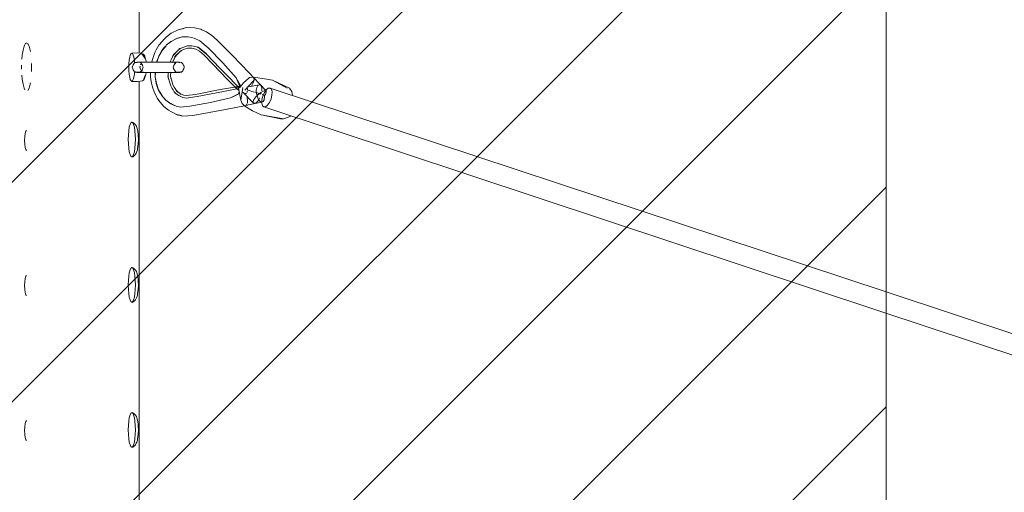
# Model space of a CAD drawing. Units: millimetres. Extents: x 1268602 to 1276744, y -3208 to 2093.
# Drawn here: x 1273598 to 1274422, y -549 to -153 of the extents above; entities that cross this region are included whole.
import ezdxf

# ---------------------------------------------------------------- set-up
doc = ezdxf.new("R2010")
doc.units = ezdxf.units.MM
doc.header["$MEASUREMENT"] = 0
for name, color, linetype, lineweight in [('2D - Общий_Ном._пера__2', 8, 'Continuous', 15), ('2D - Общий_Ном._пера__7', 7, 'Continuous', 15), ('Чертеж и Рисунок_Ном._пера__7', 7, 'Continuous', 15)]:
    doc.layers.add(name, color=color, linetype=linetype, lineweight=lineweight)

msp = doc.modelspace()

# ---------------------------------------------------------------- hatches: boundary and pattern name
at = {"layer": '2D - Общий_Ном._пера__2', "linetype": 'Continuous', "lineweight": 15}
h = msp.add_hatch(dxfattribs=at)
h.set_pattern_fill('ЛИНИИ_НАКЛОННЫЕ__ШАГ_1_5_', color=8, style=0, pattern_type=2)
h.set_pattern_definition([(45, (0, 0), (-91.923878, 91.923878), [])])
h.paths.add_polyline_path([(1271023.1, 1592.6, -0.414214), (1271523.1, 2092.6), (1273823.1, 2092.6, -0.414214), (1274323.1, 1592.6), (1274323.1, -2708.3, -0.414214), (1273823.1, -3208.3), (1271523.1, -3208.3, -0.414214), (1271023.1, -2708.3)])

# ---------------------------------------------------------------- linework, layer by layer
at = {"layer": '2D - Общий_Ном._пера__7', "color": 7, "linetype": 'Continuous', "lineweight": 15, "flags": 128}
msp.add_lwpolyline([(1271023.1, 1592.6, -0.414214), (1271523.1, 2092.6), (1273823.1, 2092.6, -0.414214), (1274323.1, 1592.6), (1274323.1, -2708.3, -0.414214), (1273823.1, -3208.3), (1271523.1, -3208.3, -0.414214), (1271023.1, -2708.3)], format="xyb", close=True, dxfattribs=at)
at = {"layer": 'Чертеж и Рисунок_Ном._пера__7', "color": 7, "linetype": 'Continuous', "lineweight": 15}
for points in [[(1273698.1, -181.35), (1273698.1, -43.14)], [(1273724.99, -164.72), (1273724, -165.38)], [(1273724.99, -164.72), (1273730.8, -161.84)], [(1273730.8, -161.84), (1273735.7, -160.76)], [(1273731.98, -161.47), (1273730.8, -161.84)], [(1273731.98, -161.47), (1273735.7, -160.76)], [(1273737.43, -159.89), (1273732.23, -161.42)], [(1273737.43, -159.89), (1273744.47, -160.18)], [(1273749.77, -161.4), (1273744.47, -160.18)], [(1273749.77, -161.4), (1273750.74, -161.75)], [(1273754.48, -163.41), (1273750.74, -161.75)], [(1273754.48, -163.41), (1273756.6, -164.9)], [(1273604.01, -172.81), (1273602.93, -173.51)], [(1273717.35, -171.55), (1273714.7, -174.68)], [(1273717.35, -171.55), (1273719.05, -169.74)], [(1273720.85, -167.82), (1273719.05, -169.74)], [(1273720.85, -167.82), (1273724, -165.38)], [(1273724.98, -171.46), (1273720.92, -174.79)], [(1273722.04, -173.74), (1273724.64, -171.64)], [(1273724.98, -171.46), (1273724.64, -171.64)], [(1273724.98, -171.46), (1273729.48, -169.1)], [(1273724.98, -171.46), (1273729.13, -169.47)], [(1273724.98, -171.46), (1273727.5, -170.2)], [(1273727.5, -170.2), (1273729.13, -169.47)], [(1273734.31, -167.81), (1273729.48, -169.1)], [(1273730.81, -168.72), (1273729.48, -169.1)], [(1273734.31, -167.81), (1273730.81, -168.72)], [(1273734.31, -167.81), (1273739.33, -167.71)], [(1273744.26, -168.77), (1273739.33, -167.71)], [(1273744.26, -168.77), (1273748.84, -170.95)], [(1273755.89, -176.94), (1273748.84, -170.95)], [(1273758.6, -166.33), (1273756.6, -164.9)], [(1273763.59, -170.56), (1273758.6, -166.33)], [(1273763.59, -170.56), (1273764.67, -171.53)], [(1273776.27, -183.4), (1273764.67, -171.53)], [(1273600.36, -182.94), (1273601.04, -178.75)], [(1273601.91, -175.52), (1273601.04, -178.75)], [(1273601.91, -175.52), (1273602.58, -174.19)], [(1273605.12, -173.5), (1273604.8, -173.3)], [(1273606.14, -175.51), (1273605.12, -173.5)], [(1273606.15, -175.52), (1273605.12, -173.5)], [(1273607.02, -178.74), (1273606.15, -175.51)], [(1273606.15, -175.52), (1273607.02, -178.75)], [(1273607.18, -179.7), (1273607.02, -178.75)], [(1273607.21, -179.94), (1273607.02, -178.75)], [(1273692.04, -181.33), (1273696.93, -181.19)], [(1273698.99, -181.46), (1273696.93, -181.19)], [(1273710.4, -183.19), (1273711.45, -180.91)], [(1273712.57, -178.51), (1273711.45, -180.91)], [(1273712.57, -178.51), (1273714.7, -174.68)], [(1273717.44, -178.98), (1273714.68, -183.92)], [(1273715.39, -182.31), (1273717.17, -179.11)], [(1273719.39, -176.44), (1273717.17, -179.11)], [(1273717.44, -178.98), (1273720.7, -175.11)], [(1273719.39, -176.44), (1273720.7, -175.11)], [(1273720.44, -175.37), (1273720.92, -174.79)], [(1273722.04, -173.74), (1273720.92, -174.79)], [(1273726.31, -183.48), (1273730.64, -179.1)], [(1273726.31, -183.48), (1273729.04, -180.46)], [(1273727.77, -184.73), (1273731.32, -181.12)], [(1273731.98, -180.61), (1273730.23, -181.97)], [(1273731.38, -181.06), (1273730.23, -181.97)], [(1273730.64, -179.1), (1273732.36, -177.61)], [(1273731.31, -178.13), (1273734.64, -176.49)], [(1273731.31, -178.13), (1273732.72, -177.3)], [(1273731.98, -180.61), (1273733.53, -179.24)], [(1273732.23, -179.86), (1273735.29, -178.41)], [(1273732.23, -179.86), (1273733.89, -178.93)], [(1273738.53, -175.22), (1273734.64, -176.49)], [(1273738.82, -177.27), (1273735.29, -178.41)], [(1273738.53, -175.22), (1273742.32, -175.24)], [(1273738.82, -177.27), (1273742.18, -177.28)], [(1273745.51, -177.95), (1273742.18, -177.28)], [(1273746.07, -175.97), (1273742.32, -175.24)], [(1273745.51, -177.95), (1273748.66, -179.71)], [(1273746.07, -175.97), (1273749.25, -177.75)], [(1273746.97, -175.95), (1273748.41, -177.02)], [(1273754.58, -181.85), (1273746.97, -175.95)], [(1273749.72, -178.02), (1273748.41, -177.02)], [(1273754.58, -181.85), (1273748.41, -177.02)], [(1273748.66, -179.71), (1273752.49, -182.98)], [(1273748.81, -177.37), (1273754.71, -182.51)], [(1273755.89, -176.94), (1273768.26, -189.45)], [(1273600.36, -182.94), (1273600.06, -186.45)], [(1273608.16, -189.43), (1273608.16, -189.41)], [(1273689.91, -187.23), (1273689.67, -190.08)], [(1273689.91, -187.23), (1273690.3, -184.79)], [(1273690.81, -182.91), (1273690.3, -184.79)], [(1273690.81, -182.91), (1273691.41, -181.74)], [(1273692.04, -181.33), (1273691.41, -181.74)], [(1273692.04, -181.33), (1273692.68, -181.74)], [(1273693.27, -182.91), (1273692.68, -181.74)], [(1273693.27, -182.91), (1273693.78, -184.79)], [(1273693.64, -190.25), (1273694.69, -189.17)], [(1273694.18, -187.23), (1273693.78, -184.79)], [(1273694.18, -187.23), (1273694.37, -189.5)], [(1273696.16, -188.81), (1273694.69, -189.17)], [(1273694.97, -189.21), (1273696.97, -188.85)], [(1273694.97, -189.21), (1273696.64, -188.97)], [(1273695.01, -189.21), (1273696.44, -189.05)], [(1273697.08, -188.81), (1273696.12, -189.17)], [(1273696.12, -189.17), (1273697.16, -188.82)], [(1273696.16, -188.81), (1273697.22, -188.81)], [(1273696.16, -188.81), (1273696.98, -188.81)], [(1273696.78, -188.88), (1273696.16, -188.81)], [(1273696.49, -189.04), (1273697.35, -188.95)], [(1273696.76, -188.95), (1273697.41, -188.86)], [(1273697.81, -188.81), (1273696.98, -188.81)], [(1273699.29, -189.18), (1273697.05, -188.91)], [(1273697.08, -188.81), (1273697.2, -188.81)], [(1273697.08, -188.81), (1273698.33, -188.81)], [(1273699.46, -189.21), (1273697.08, -188.81)], [(1273697.81, -188.81), (1273697.2, -188.81)], [(1273698.65, -188.81), (1273697.22, -188.81)], [(1273698.04, -188.81), (1273699.87, -188.81)], [(1273698.04, -188.81), (1273698.28, -188.81)], [(1273698.65, -188.81), (1273698.28, -188.81)], [(1273699.46, -188.81), (1273698.33, -188.81)], [(1273701.01, -181.79), (1273698.99, -181.46)], [(1273699.29, -189.18), (1273699.88, -189.83)], [(1273699.46, -188.81), (1273699.73, -188.81)], [(1273699.46, -189.21), (1273701.14, -191.69)], [(1273700.53, -188.81), (1273699.73, -188.81)], [(1273701.86, -188.81), (1273699.87, -188.81)], [(1273700.48, -182.29), (1273702.44, -184.41)], [(1273701.85, -183.66), (1273700.48, -182.29)], [(1273700.53, -188.81), (1273702.02, -188.81)], [(1273701.01, -181.79), (1273702.44, -184.41)], [(1273701.01, -181.79), (1273701.7, -182.21)], [(1273701.01, -181.79), (1273702.15, -184.05)], [(1273702.9, -183.91), (1273701.7, -182.21)], [(1273701.85, -183.66), (1273702.44, -184.41)], [(1273701.86, -188.81), (1273701.97, -188.81)], [(1273702.27, -188.81), (1273701.97, -188.81)], [(1273703.28, -188.81), (1273702.02, -188.81)], [(1273702.2, -183.24), (1273703.68, -187.05)], [(1273702.21, -184.17), (1273702.92, -185.56)], [(1273702.92, -185.56), (1273702.44, -184.41)], [(1273702.9, -183.91), (1273703.36, -185.45)], [(1273703.28, -188.81), (1273704.39, -188.81)], [(1273703.68, -187.05), (1273703.36, -185.45)], [(1273703.47, -185.98), (1273703.77, -186.64)], [(1273703.77, -186.64), (1273704.05, -188.54)], [(1273704.07, -188.81), (1273704.05, -188.54)], [(1273704.07, -188.81), (1273704.6, -188.81)], [(1273706.07, -188.81), (1273704.39, -188.81)], [(1273706.85, -188.81), (1273704.6, -188.81)], [(1273706.07, -188.81), (1273707.61, -188.81)], [(1273706.85, -188.81), (1273707.43, -188.81)], [(1273708.31, -188.81), (1273707.43, -188.81)], [(1273708.85, -188.81), (1273707.61, -188.81)], [(1273708.31, -188.81), (1273708.74, -188.81)], [(1273708.74, -188.81), (1273708.95, -187.44)], [(1273708.85, -188.81), (1273710.7, -188.81)], [(1273710.4, -183.19), (1273708.95, -187.44)], [(1273712.96, -188.81), (1273710.7, -188.81)], [(1273713.72, -185.93), (1273712.72, -188.81)], [(1273712.95, -188.81), (1273714.68, -183.92)], [(1273712.96, -188.81), (1273714.3, -188.81)], [(1273713.72, -185.93), (1273714.54, -184.14)], [(1273715.3, -188.81), (1273714.3, -188.81)], [(1273715.39, -182.31), (1273714.54, -184.14)], [(1273715.3, -188.81), (1273717.53, -188.81)], [(1273719.97, -188.81), (1273717.53, -188.81)], [(1273719.97, -188.81), (1273720.85, -188.81)], [(1273721.42, -188.81), (1273720.85, -188.81)], [(1273721.42, -188.81), (1273723.68, -188.81)], [(1273725.97, -188.81), (1273723.68, -188.81)], [(1273724.45, -188.08), (1273724.18, -188.81)], [(1273724.45, -188.08), (1273725.01, -186.81)], [(1273725.58, -185.54), (1273725.01, -186.81)], [(1273725.5, -185.67), (1273727.06, -182.92)], [(1273726.65, -183.14), (1273725.5, -185.67)], [(1273725.97, -188.81), (1273726.31, -188.81)], [(1273726.42, -188.81), (1273726.31, -188.81)], [(1273726.36, -188.73), (1273726.34, -188.81)], [(1273727.75, -188.81), (1273726.34, -188.81)], [(1273727.33, -186.51), (1273726.36, -188.73)], [(1273726.42, -188.81), (1273728.41, -188.81)], [(1273726.5, -189.21), (1273730.24, -188.81)], [(1273727.18, -181.97), (1273726.68, -183.07)], [(1273727.91, -181.86), (1273727.06, -182.92)], [(1273727.26, -186.63), (1273728.74, -184.02)], [(1273728.35, -184.14), (1273727.26, -186.63)], [(1273727.35, -190.97), (1273728.99, -189.18)], [(1273727.75, -188.81), (1273728.55, -188.81)], [(1273727.77, -184.73), (1273730.64, -181.64)], [(1273727.82, -189.17), (1273729.58, -188.88)], [(1273728.92, -182.85), (1273728.38, -184.08)], [(1273730.24, -188.81), (1273728.41, -188.81)], [(1273728.82, -188.81), (1273728.55, -188.81)], [(1273729.93, -182.53), (1273728.74, -184.02)], [(1273728.8, -189.21), (1273730.93, -188.95)], [(1273728.82, -188.81), (1273729.95, -188.81)], [(1273729.64, -188.81), (1273731.06, -188.81)], [(1273729.64, -188.81), (1273730.01, -188.81)], [(1273733.27, -189.21), (1273729.93, -188.84)], [(1273731.21, -188.81), (1273729.95, -188.81)], [(1273730.24, -188.81), (1273730.01, -188.81)], [(1273733.27, -189.21), (1273730.24, -188.81)], [(1273730.47, -188.81), (1273731.09, -188.81)], [(1273730.47, -188.81), (1273731.29, -188.81)], [(1273732.11, -188.81), (1273731.06, -188.81)], [(1273731.21, -188.81), (1273731.09, -188.81)], [(1273731.13, -188.92), (1273732.11, -188.81)], [(1273733.31, -189.21), (1273731.23, -188.91)], [(1273732.11, -188.81), (1273731.29, -188.81)], [(1273731.53, -188.96), (1273731.63, -188.99)], [(1273731.79, -189.04), (1273732.16, -189.17)], [(1273732.11, -188.81), (1273733.59, -189.17)], [(1273734.64, -190.25), (1273733.59, -189.17)], [(1273752.49, -182.98), (1273766.18, -197.12)], [(1273765.79, -193.92), (1273754.71, -182.51)], [(1273776.27, -183.4), (1273783.17, -190.56)], [(1273599.79, -193.08), (1273599.84, -191.33)], [(1273599.79, -193.08), (1273599.84, -194.83)], [(1273608.26, -193.08), (1273608.16, -196.77)], [(1273608.26, -193.08), (1273608.18, -189.91)], [(1273608.26, -193.08), (1273608.18, -196.25)], [(1273689.58, -193.14), (1273689.67, -190.08)], [(1273689.58, -193.14), (1273689.67, -196.19)], [(1273689.91, -199.04), (1273689.67, -196.19)], [(1273692.84, -191.69), (1273692.41, -193.14)], [(1273692.81, -194.58), (1273692.41, -193.14)], [(1273692.81, -194.58), (1273693.24, -195.3)], [(1273692.84, -191.69), (1273693.24, -190.97)], [(1273693.64, -190.25), (1273693.24, -190.97)], [(1273693.67, -196.02), (1273693.24, -195.3)], [(1273693.67, -196.02), (1273694.7, -197.11)], [(1273694.18, -199.04), (1273694.37, -196.77)], [(1273696.14, -197.47), (1273694.7, -197.11)], [(1273694.92, -197.07), (1273697.31, -197.37)], [(1273694.92, -197.07), (1273696.94, -197.29)], [(1273695.07, -197.07), (1273695.57, -197.14)], [(1273697.97, -197.45), (1273696.03, -197.11)], [(1273697.79, -197.47), (1273696.03, -197.11)], [(1273696.09, -197.21), (1273697.06, -197.36)], [(1273697.13, -197.35), (1273696.14, -197.47)], [(1273696.14, -197.47), (1273697.14, -197.47)], [(1273697.79, -197.47), (1273697.06, -197.47)], [(1273697.79, -197.47), (1273697.14, -197.47)], [(1273697.25, -197.47), (1273697.6, -197.47)], [(1273697.25, -197.47), (1273697.27, -197.47)], [(1273699.41, -197.07), (1273697.29, -197.33)], [(1273697.36, -197.34), (1273698.15, -197.43)], [(1273701.51, -197.07), (1273697.79, -197.47)], [(1273697.79, -197.47), (1273699.55, -197.47)], [(1273697.84, -197.47), (1273697.82, -197.47)], [(1273698.5, -197.47), (1273698.19, -197.47)], [(1273698.5, -197.47), (1273698.36, -197.47)], [(1273698.96, -192.85), (1273698.87, -193.14)], [(1273698.9, -193.39), (1273698.87, -193.14)], [(1273698.9, -193.39), (1273699.32, -194.65)], [(1273699.7, -197.47), (1273698.94, -197.47)], [(1273699.03, -192.66), (1273698.96, -192.85)], [(1273699.14, -192.09), (1273699.03, -192.66)], [(1273700.53, -195.56), (1273699.3, -197.08)], [(1273699.32, -194.65), (1273699.47, -195.17)], [(1273699.41, -197.07), (1273700.86, -195.3)], [(1273699.55, -190.85), (1273699.46, -190.96)], [(1273699.46, -190.97), (1273699.46, -190.96)], [(1273699.55, -190.85), (1273699.86, -190.47)], [(1273701.5, -197.47), (1273699.55, -197.47)], [(1273699.7, -197.47), (1273699.98, -197.47)], [(1273699.86, -190.47), (1273700.1, -190.15)], [(1273700.07, -196.14), (1273699.93, -195.82)], [(1273701.68, -193.13), (1273700.37, -195.9)], [(1273700.94, -197.47), (1273700.48, -197.47)], [(1273700.49, -195.61), (1273700.56, -195.51)], [(1273700.92, -191.44), (1273700.77, -191.14)], [(1273700.85, -191.25), (1273701.57, -193.14)], [(1273700.94, -197.47), (1273701.18, -197.47)], [(1273701.4, -193.73), (1273701.57, -193.14)], [(1273701.5, -197.47), (1273701.56, -197.47)], [(1273701.52, -197.47), (1273701.7, -197.47)], [(1273701.85, -197.47), (1273701.56, -197.47)], [(1273701.85, -197.47), (1273704.13, -197.47)], [(1273703.32, -197.47), (1273703.05, -197.47)], [(1273704, -197.74), (1273704.06, -197.47)], [(1273704.06, -197.47), (1273704.62, -197.47)], [(1273706.42, -197.47), (1273704.13, -197.47)], [(1273706.42, -197.47), (1273707, -197.47)], [(1273706.54, -197.47), (1273706.45, -197.47)], [(1273706.54, -197.47), (1273707.38, -197.47)], [(1273707.88, -197.47), (1273707, -197.47)], [(1273707.69, -197.47), (1273707.74, -201.68)], [(1273707.88, -197.47), (1273710.38, -197.47)], [(1273712.65, -197.47), (1273710.38, -197.47)], [(1273711.48, -197.47), (1273711.49, -201.04)], [(1273711.73, -201.01), (1273711.75, -197.47)], [(1273712.65, -197.47), (1273713.63, -197.47)], [(1273714.94, -197.47), (1273713.63, -197.47)], [(1273714.94, -197.47), (1273717.22, -197.47)], [(1273719.05, -197.47), (1273717.22, -197.47)], [(1273719.05, -197.47), (1273720.24, -197.47)], [(1273721.74, -197.47), (1273720.24, -197.47)], [(1273721.74, -197.47), (1273723.41, -197.47)], [(1273722.59, -197.47), (1273722.5, -200.3)], [(1273724.57, -197.47), (1273723.41, -197.47)], [(1273724.61, -197.47), (1273724.5, -200.11)], [(1273724.57, -197.47), (1273725.84, -197.47)], [(1273726.43, -197.47), (1273725.24, -197.47)], [(1273727.34, -197.47), (1273725.84, -197.47)], [(1273726.43, -197.47), (1273726.58, -197.47)], [(1273726.53, -193.14), (1273727.88, -190.4)], [(1273727.37, -191.44), (1273726.71, -193.14)], [(1273727.32, -195.3), (1273726.71, -193.14)], [(1273726.78, -197.47), (1273726.76, -197.47)], [(1273726.78, -197.47), (1273727.1, -197.47)], [(1273726.88, -193.74), (1273727.72, -195.51)], [(1273728.74, -197.07), (1273727.12, -194.59)], [(1273727.34, -197.47), (1273728.23, -197.47)], [(1273728.39, -189.83), (1273727.52, -191.13)], [(1273729, -197.11), (1273727.78, -195.6)], [(1273727.81, -197.47), (1273728.3, -197.47)], [(1273728.58, -197.47), (1273728.23, -197.47)], [(1273728.58, -197.47), (1273729.74, -197.47)], [(1273728.74, -197.07), (1273731.03, -197.47)], [(1273728.98, -197.08), (1273731.22, -197.36)], [(1273730.07, -197.3), (1273729, -197.11)], [(1273729.78, -197.47), (1273729.34, -197.47)], [(1273731.03, -197.47), (1273729.74, -197.47)], [(1273729.78, -197.47), (1273730.42, -197.47)], [(1273730.44, -197.47), (1273730.09, -197.47)], [(1273730.44, -197.47), (1273730.37, -197.47)], [(1273730.44, -197.47), (1273730.68, -197.47)], [(1273730.44, -197.47), (1273730.62, -197.47)], [(1273730.49, -197.47), (1273730.46, -197.47)], [(1273730.49, -197.47), (1273730.48, -197.47)], [(1273733.21, -197.07), (1273730.76, -197.42)], [(1273732.25, -197.11), (1273730.99, -197.33)], [(1273732.71, -197.14), (1273731.01, -197.33)], [(1273733.21, -197.07), (1273731.03, -197.47)], [(1273731.03, -197.47), (1273731.29, -197.47)], [(1273732.14, -197.47), (1273731.22, -197.47)], [(1273732.14, -197.47), (1273731.29, -197.47)], [(1273731.47, -197.39), (1273732.14, -197.47)], [(1273732.14, -197.47), (1273733.58, -197.11)], [(1273733.36, -197.07), (1273732.98, -197.11)], [(1273734.61, -196.02), (1273733.58, -197.11)], [(1273734.61, -196.02), (1273735.04, -195.3)], [(1273734.64, -190.25), (1273735.05, -190.97)], [(1273735.47, -194.58), (1273735.04, -195.3)], [(1273735.44, -191.69), (1273735.05, -190.97)], [(1273735.44, -191.69), (1273735.87, -193.14)], [(1273735.47, -194.58), (1273735.87, -193.14)], [(1273765.79, -193.92), (1273772.57, -200.92)], [(1273771.84, -203.18), (1273766.18, -197.12)], [(1273779.48, -202.04), (1273768.26, -189.45)], [(1273790.09, -197.74), (1273783.17, -190.56)], [(1273600.36, -203.22), (1273600.06, -199.71)], [(1273600.36, -203.22), (1273601.04, -207.41)], [(1273689.91, -199.04), (1273690.3, -201.48)], [(1273690.81, -203.36), (1273690.3, -201.48)], [(1273690.81, -203.36), (1273691.41, -204.54)], [(1273692.04, -204.95), (1273691.41, -204.54)], [(1273692.04, -204.95), (1273692.68, -204.54)], [(1273692.04, -204.95), (1273696.93, -205.08)], [(1273693.27, -203.36), (1273692.68, -204.54)], [(1273693.27, -203.36), (1273693.78, -201.48)], [(1273694.18, -199.04), (1273693.78, -201.48)], [(1273701.08, -204.48), (1273696.93, -205.08)], [(1273698.1, -909.96), (1273698.1, -204.91)], [(1273701.08, -204.48), (1273701.76, -203.99)], [(1273702.7, -202.61), (1273701.76, -203.99)], [(1273702.25, -202.89), (1273703.34, -200.17)], [(1273702.7, -202.61), (1273703.08, -201.32)], [(1273703.34, -200.17), (1273703.08, -201.32)], [(1273703.09, -201.28), (1273703.46, -200.56)], [(1273703.63, -200.33), (1273703.46, -200.56)], [(1273703.63, -200.33), (1273703.85, -198.83)], [(1273704, -197.74), (1273703.85, -198.83)], [(1273708.59, -206.38), (1273707.74, -201.68)], [(1273712.13, -204.78), (1273711.49, -201.04)], [(1273711.73, -201.01), (1273712.65, -206.64)], [(1273712.13, -204.78), (1273712.57, -206.59)], [(1273722.32, -200.33), (1273722.87, -203.11)], [(1273722.87, -203.11), (1273722.5, -200.3)], [(1273722.75, -202.2), (1273723.3, -204.55)], [(1273723.76, -206.15), (1273723.3, -204.55)], [(1273724.32, -200.17), (1273724.81, -202.66)], [(1273724.81, -202.66), (1273724.5, -200.11)], [(1273724.68, -201.58), (1273725.69, -205.54)], [(1273725.69, -205.54), (1273726.42, -207.88)], [(1273771.84, -203.18), (1273779.67, -211.01)], [(1273779.37, -207.95), (1273772.57, -200.92)], [(1273779.48, -202.04), (1273783.03, -208.27)], [(1273779.48, -202.04), (1273782.25, -208.79)], [(1273779.48, -202.04), (1273782.16, -207.82)], [(1273785.21, -206.32), (1273790.56, -201.71)], [(1273794.36, -204.02), (1273789.21, -209.56)], [(1273790.09, -197.74), (1273793.55, -201.39)], [(1273793.51, -201.39), (1273790.56, -201.71)], [(1273793.27, -206.73), (1273793.91, -205.44)], [(1273793.51, -201.39), (1273804.94, -203.19)], [(1273793.91, -205.44), (1273794.09, -204.86)], [(1273793.93, -201.8), (1273794.08, -202.03)], [(1273793.93, -201.8), (1273804.49, -212.97)], [(1273794.26, -202.75), (1273794.08, -202.03)], [(1273794.09, -204.86), (1273794.18, -204.21)], [(1273794.39, -203.04), (1273794.26, -202.75)], [(1273794.36, -204.02), (1273794.49, -203.37)], [(1273794.49, -203.37), (1273794.39, -203.04)], [(1273804.94, -203.19), (1273809.83, -203.97)], [(1273809.83, -203.97), (1273822.04, -210.59)], [(1273814.24, -206.23), (1273809.83, -203.97)], [(1273824.03, -210.58), (1273809.83, -203.97)], [(1273601.91, -210.64), (1273601.04, -207.41)], [(1273601.91, -210.64), (1273602.58, -211.96)], [(1273606.15, -210.64), (1273605.12, -212.65)], [(1273606.15, -210.64), (1273605.28, -212.34)], [(1273606.15, -210.64), (1273607.02, -207.41)], [(1273607.21, -206.21), (1273607.02, -207.41)], [(1273607.15, -206.64), (1273607.02, -207.4)], [(1273708.59, -206.38), (1273709.1, -208.61)], [(1273709.58, -210.7), (1273709.1, -208.61)], [(1273709.58, -210.7), (1273711.18, -215.12)], [(1273713, -208.36), (1273712.57, -206.59)], [(1273714.48, -211.89), (1273712.65, -206.64)], [(1273713, -208.36), (1273714.23, -211.84)], [(1273716.04, -215.01), (1273714.23, -211.84)], [(1273714.48, -211.89), (1273717.08, -216.49)], [(1273723.76, -206.15), (1273724.6, -208.74)], [(1273725.77, -210.88), (1273724.6, -208.74)], [(1273725.77, -210.88), (1273726.65, -212.16)], [(1273727.43, -209.75), (1273726.42, -207.88)], [(1273727.61, -213.56), (1273726.65, -212.16)], [(1273727.43, -209.75), (1273728.26, -210.98)], [(1273727.61, -213.56), (1273729.12, -215.28)], [(1273729.21, -212.38), (1273728.26, -210.98)], [(1273729.21, -212.38), (1273730.48, -213.8)], [(1273729.32, -213.03), (1273730.57, -213.9)], [(1273729.32, -213.03), (1273732.1, -214.87)], [(1273745.32, -215.79), (1273765.99, -211.8)], [(1273746.71, -217.58), (1273768.89, -213.33)], [(1273778.37, -209.71), (1273765.99, -211.8)], [(1273779.99, -211.27), (1273768.89, -213.33)], [(1273780.67, -209.32), (1273779.03, -209.6)], [(1273779.5, -209.66), (1273779.03, -209.6)], [(1273779.37, -207.95), (1273781.73, -210.44)], [(1273781.06, -209.99), (1273779.5, -209.66)], [(1273781.34, -212.36), (1273779.67, -211.01)], [(1273781.46, -211), (1273780.43, -211.19)], [(1273780.43, -211.19), (1273781.15, -211.33)], [(1273781.06, -209.99), (1273781.28, -210.04)], [(1273782.35, -209.04), (1273781.14, -209.24)], [(1273781.32, -209.26), (1273781.14, -209.24)], [(1273781.15, -211.33), (1273781.54, -211.42)], [(1273781.98, -213.83), (1273781.21, -215.28)], [(1273781.32, -209.26), (1273781.63, -209.32)], [(1273781.34, -212.36), (1273781.75, -212.57)], [(1273781.34, -212.36), (1273781.76, -212.64)], [(1273781.41, -210.69), (1273782.67, -209.7)], [(1273783.24, -220.67), (1273781.41, -210.69)], [(1273781.63, -209.32), (1273782.5, -209.46)], [(1273782.16, -207.82), (1273782.25, -208.79)], [(1273782.35, -209.04), (1273783.16, -209.06)], [(1273782.5, -209.46), (1273782.55, -209.47)], [(1273782.55, -209.47), (1273782.79, -209.54)], [(1273785.21, -206.32), (1273782.67, -209.7)], [(1273783.04, -209.21), (1273783.03, -208.27)], [(1273783.24, -220.67), (1273784.8, -210.16)], [(1273785.02, -213.9), (1273785.22, -213.9)], [(1273785.02, -213.9), (1273793.53, -222.86)], [(1273785.22, -213.9), (1273785.25, -213.92)], [(1273788.58, -210.25), (1273786.6, -212.39)], [(1273788.69, -210.81), (1273788.17, -210.69)], [(1273798.55, -207.83), (1273788.2, -209.75)], [(1273788.2, -209.75), (1273788.2, -209.84)], [(1273788.27, -209.9), (1273788.2, -209.84)], [(1273788.42, -210.07), (1273788.27, -209.9)], [(1273788.58, -210.25), (1273788.42, -210.07)], [(1273788.44, -214.3), (1273788.63, -213.19)], [(1273788.99, -211.09), (1273788.69, -210.81)], [(1273788.77, -212.38), (1273789.09, -212.28)], [(1273788.92, -211.51), (1273788.84, -211.95)], [(1273788.84, -211.95), (1273789.11, -212.2)], [(1273788.99, -211.09), (1273788.95, -211.31)], [(1273789.12, -212.25), (1273789.09, -212.28)], [(1273789.11, -212.2), (1273789.12, -212.25)], [(1273790.07, -212.52), (1273789.12, -212.25)], [(1273790.13, -212.55), (1273790.07, -212.52)], [(1273790.13, -212.55), (1273790.99, -212.8)], [(1273790.99, -212.8), (1273791.11, -212.83)], [(1273792.4, -213.3), (1273791.11, -212.83)], [(1273792.14, -208.98), (1273792.12, -209.02)], [(1273792.69, -207.96), (1273792.14, -208.98)], [(1273794.58, -213.92), (1273792.4, -213.3)], [(1273793.05, -207.3), (1273793.27, -206.73)], [(1273799.51, -215.42), (1273795.24, -214.05)], [(1273796.55, -210.01), (1273796.21, -212.4)], [(1273796.38, -215.19), (1273796.21, -212.4)], [(1273796.55, -210.01), (1273797.38, -208.43)], [(1273798.55, -207.83), (1273797.38, -208.43)], [(1273798.55, -207.83), (1273799.89, -208.39)], [(1273800.28, -208.84), (1273799.89, -208.39)], [(1273799.92, -214.17), (1273801.98, -213.01)], [(1273800.28, -208.84), (1273800.6, -209.71)], [(1273800.69, -209.88), (1273800.6, -209.72)], [(1273800.75, -212.63), (1273800.64, -212.7)], [(1273800.69, -209.88), (1273800.74, -209.99)], [(1273800.74, -209.99), (1273800.76, -210.02)], [(1273800.75, -212.63), (1273800.83, -212.47)], [(1273800.76, -210.02), (1273800.77, -210.04)], [(1273800.77, -210.04), (1273800.78, -210.05)], [(1273800.79, -210.09), (1273800.79, -210.06)], [(1273800.82, -210.52), (1273800.79, -210.09)], [(1273800.82, -210.52), (1273800.83, -212.47)], [(1273803.59, -212.56), (1273801.98, -213.01)], [(1273804.53, -212.03), (1273802.95, -214.37)], [(1273803.59, -212.56), (1273804.49, -212.97)], [(1273804.58, -214.09), (1273803.79, -215.82)], [(1273804.58, -214.09), (1273804.49, -212.97)], [(1273804.53, -212.03), (1273806.21, -210.71)], [(1273807.73, -210.52), (1273806.21, -210.71)], [(1273807.73, -210.52), (1273808.83, -211.58)], [(1273807.73, -210.52), (1274323.17, -381.05)], [(1273809.39, -213.64), (1273808.83, -211.58)], [(1273809.39, -213.64), (1273809.26, -216.46)], [(1273814.24, -206.23), (1273822.04, -210.59)], [(1273824.03, -210.58), (1273825.96, -213.28)], [(1273826.59, -216.76), (1273825.96, -213.28)], [(1273713.56, -219.25), (1273711.18, -215.12)], [(1273713.56, -219.25), (1273714.75, -220.93)], [(1273715.85, -222.48), (1273714.75, -220.93)], [(1273716.04, -215.01), (1273717.14, -216.6)], [(1273717.97, -217.78), (1273717.02, -216.42)], [(1273720.6, -220.59), (1273717.02, -216.42)], [(1273717.13, -216.58), (1273717.14, -216.6)], [(1273717.16, -216.62), (1273717.14, -216.6)], [(1273717.97, -217.78), (1273720.3, -220.48)], [(1273723.14, -222.62), (1273720.3, -220.48)], [(1273720.6, -220.59), (1273724.79, -223.7)], [(1273728.13, -214.6), (1273729.17, -215.33)], [(1273728.13, -214.6), (1273731.48, -216.9)], [(1273731.48, -216.9), (1273729.17, -215.33)], [(1273730.97, -216.54), (1273730.37, -216.14)], [(1273734.83, -218.56), (1273730.97, -216.54)], [(1273732.1, -214.87), (1273732.47, -215.16)], [(1273733.36, -215.85), (1273732.33, -215.09)], [(1273735.34, -216.55), (1273732.33, -215.09)], [(1273734.83, -218.56), (1273737.41, -218.93)], [(1273735.34, -216.55), (1273737.55, -216.88)], [(1273746.71, -217.58), (1273737.41, -218.93)], [(1273745.32, -215.79), (1273737.55, -216.88)], [(1273774.74, -218.6), (1273757.93, -222.51)], [(1273774.74, -218.6), (1273781.21, -215.28)], [(1273774.74, -218.6), (1273776, -218.13)], [(1273780.47, -216.04), (1273776, -218.13)], [(1273780.47, -216.04), (1273781.21, -215.28)], [(1273783.24, -220.67), (1273784.25, -223.59)], [(1273786.1, -214.76), (1273785.68, -214.34)], [(1273786.1, -214.76), (1273786.17, -214.83)], [(1273786.17, -214.83), (1273786.58, -215.15)], [(1273786.97, -215.14), (1273786.63, -215.19)], [(1273787.31, -215.02), (1273786.97, -215.14)], [(1273788.34, -214.91), (1273787.31, -215.02)], [(1273788.34, -214.91), (1273788.36, -214.78)], [(1273788.73, -223.16), (1273788.51, -217.57)], [(1273788.58, -217.64), (1273788.51, -217.73)], [(1273788.63, -219.08), (1273788.64, -219.17)], [(1273788.64, -219.17), (1273788.74, -220.46)], [(1273793.44, -221.73), (1273794.23, -220)], [(1273793.44, -221.73), (1273793.53, -222.86)], [(1273795.72, -217.96), (1273794.23, -220)], [(1273795.72, -217.96), (1273797.73, -215.92)], [(1273797.09, -221.83), (1273796.36, -222.64)], [(1273796.38, -215.19), (1273797.07, -217.98)], [(1273798.14, -220.35), (1273797.07, -217.98)], [(1273797.44, -221.54), (1273797.09, -221.83)], [(1273797.6, -221.4), (1273797.44, -221.54)], [(1273797.7, -221.31), (1273797.6, -221.4)], [(1273797.7, -221.31), (1273797.73, -221.28)], [(1273799.92, -214.17), (1273797.73, -215.92)], [(1273797.75, -221.27), (1273797.73, -221.28)], [(1273797.75, -221.27), (1273797.77, -221.26)], [(1273799.09, -218.84), (1273798.02, -220.85)], [(1273798.14, -220.35), (1273799.46, -221.89)], [(1273800.8, -222.45), (1273799.46, -221.89)], [(1273799.51, -215.42), (1273799.53, -215.42)], [(1273799.53, -215.42), (1273799.83, -215.52)], [(1273800.16, -215.36), (1273800.13, -215.18)], [(1273800.18, -215.43), (1273800.16, -215.36)], [(1273800.8, -222.45), (1273801.97, -221.86)], [(1273800.82, -223.23), (1273800.94, -220.41)], [(1273801.68, -217.3), (1273800.94, -220.41)], [(1273800.96, -215.85), (1273803.06, -216.65)], [(1273801.68, -217.3), (1273802.95, -214.37)], [(1273802.8, -220.27), (1273801.97, -221.86)], [(1273802.8, -220.27), (1273803.14, -217.88)], [(1273803.06, -216.65), (1273803.14, -217.88)], [(1273803.07, -216.81), (1273803.79, -215.82)], [(1273808.53, -219.57), (1273807.26, -222.5)], [(1273808.53, -219.57), (1273809.26, -216.46)], [(1273715.85, -222.48), (1273718.89, -226.04)], [(1273722.68, -228.97), (1273718.89, -226.04)], [(1273722.68, -228.97), (1273725.2, -230.39)], [(1273723.14, -222.62), (1273724.79, -223.7)], [(1273725.96, -224.16), (1273724.57, -223.41)], [(1273729.04, -225.74), (1273724.57, -223.41)], [(1273729.04, -225.74), (1273724.79, -223.7)], [(1273729.99, -232.89), (1273725.2, -230.39)], [(1273729.04, -225.74), (1273725.96, -224.16)], [(1273729.04, -225.74), (1273732.65, -226.54)], [(1273740.62, -225.62), (1273732.65, -226.54)], [(1273740.62, -225.62), (1273757.93, -222.51)], [(1273743.13, -233.44), (1273770.29, -228.47)], [(1273786.2, -225.33), (1273770.29, -228.47)], [(1273786.53, -225.62), (1273784.25, -223.59)], [(1273786.53, -225.62), (1273792.93, -229.65)], [(1273800.8, -222.45), (1273786.79, -225.21)], [(1273787.3, -224.99), (1273786.79, -225.21)], [(1273787.65, -224.81), (1273787.3, -224.99)], [(1273787.93, -224.31), (1273787.65, -224.81)], [(1273788.38, -223.68), (1273787.93, -224.31)], [(1273788.8, -225.08), (1273788.79, -224.82)], [(1273792.93, -229.65), (1273800.37, -232.9)], [(1273794.43, -223.26), (1273793.53, -222.86)], [(1273794.43, -223.26), (1273796.04, -222.82)], [(1273796.36, -222.64), (1273796.04, -222.82)], [(1273800.82, -223.23), (1273801.38, -225.29)], [(1273802.48, -226.35), (1273801.38, -225.29)], [(1273802.48, -226.35), (1273804, -226.16)], [(1273802.48, -226.35), (1274317.78, -397.31)], [(1273805.67, -224.84), (1273804, -226.16)], [(1273805.67, -224.84), (1273807.26, -222.5)], [(1273729.83, -232.58), (1273734.74, -234.03)], [(1273733.26, -233.61), (1273729.83, -232.58)], [(1273729.99, -232.89), (1273734.74, -234.03)], [(1273733.26, -233.61), (1273734.74, -234.03)], [(1273743.13, -233.44), (1273734.74, -234.03)], [(1273800.37, -232.9), (1273819.01, -236.36)], [(1273808.3, -234.67), (1273800.37, -232.9)], [(1273816.34, -236.15), (1273800.37, -232.9)], [(1273808.3, -234.67), (1273811.81, -235.23)], [(1273816.34, -236.15), (1273819.01, -236.36)], [(1273824.45, -234.34), (1273819.01, -236.36)], [(1273824.45, -234.34), (1273824.6, -233.69)], [(1273602.87, -248.43), (1273603.4, -246.64)], [(1273604.02, -245.99), (1273603.4, -246.64)], [(1273689.46, -246.36), (1273689.16, -249.84)], [(1273689.46, -246.36), (1273689.94, -243.37)], [(1273690.56, -241.07), (1273689.94, -243.37)], [(1273690.56, -241.07), (1273691.29, -239.64)], [(1273692.41, -238.97), (1273691.29, -239.64)], [(1273691.78, -239.31), (1273691.29, -239.64)], [(1273691.78, -239.31), (1273692.41, -238.97)], [(1273692.07, -239.14), (1273691.92, -239.23)], [(1273692.07, -239.14), (1273692.41, -238.97)], [(1273692.07, -239.14), (1273692.08, -239.15)], [(1273692.1, -239.16), (1273693.34, -239.97)], [(1273693.05, -239.31), (1273692.41, -238.97)], [(1273693.57, -241.07), (1273692.86, -239.66)], [(1273693.05, -239.31), (1273693.5, -239.6)], [(1273693.88, -239.83), (1273693.5, -239.6)], [(1273693.57, -241.07), (1273694.2, -243.37)], [(1273693.88, -239.83), (1273694.43, -240.41)], [(1273694.68, -246.36), (1273694.2, -243.37)], [(1273694.94, -240.95), (1273694.43, -240.41)], [(1273694.68, -246.36), (1273694.98, -249.84)], [(1273694.94, -240.95), (1273695.2, -241.23)], [(1273695.85, -242.43), (1273695.2, -241.23)], [(1273695.85, -242.43), (1273696.29, -243.52)], [(1273696.52, -244.45), (1273696.29, -243.52)], [(1273696.52, -244.45), (1273696.79, -245.59)], [(1273697.02, -246.56), (1273696.79, -245.59)], [(1273697.02, -246.56), (1273697.09, -247.03)], [(1273697.33, -248.86), (1273697.09, -247.03)], [(1273602.39, -254.33), (1273602.52, -251.14)], [(1273602.39, -254.33), (1273602.52, -257.51)], [(1273602.87, -248.43), (1273602.52, -251.14)], [(1273689.06, -253.57), (1273689.16, -249.84)], [(1273689.06, -253.57), (1273689.16, -257.3)], [(1273695.08, -253.57), (1273694.98, -249.84)], [(1273695.08, -253.57), (1273694.98, -257.3)], [(1273697.33, -248.86), (1273697.49, -250.62)], [(1273697.55, -253.41), (1273697.38, -257.55)], [(1273697.55, -253.41), (1273697.49, -250.62)], [(1273602.87, -260.22), (1273602.52, -257.51)], [(1273602.87, -260.22), (1273603.4, -262.01)], [(1273604.03, -262.67), (1273603.4, -262.01)], [(1273604.05, -262.64), (1273604.02, -262.67)], [(1273604.03, -262.67), (1273604.06, -262.63)], [(1273689.46, -260.79), (1273689.16, -257.3)], [(1273689.46, -260.79), (1273689.94, -263.77)], [(1273694.68, -260.79), (1273694.2, -263.77)], [(1273694.68, -260.79), (1273694.98, -257.3)], [(1273696.68, -262.22), (1273696.25, -263.74)], [(1273697.23, -258.29), (1273696.68, -262.22)], [(1273697.23, -258.29), (1273696.72, -261.9)], [(1273696.8, -261.34), (1273697.15, -259.51)], [(1273697.38, -257.55), (1273697.15, -259.51)], [(1273690.56, -266.07), (1273689.94, -263.77)], [(1273690.56, -266.07), (1273691.29, -267.5)], [(1273692.07, -268), (1273691.29, -267.5)], [(1273692.07, -268), (1273692.85, -267.5)], [(1273692.07, -268), (1273692.41, -268.17)], [(1273693, -268), (1273692.41, -268.17)], [(1273693.57, -266.07), (1273692.85, -267.5)], [(1273693, -268), (1273694.42, -266.86)], [(1273693.57, -266.07), (1273694.2, -263.77)], [(1273694.42, -266.86), (1273695.16, -265.96)], [(1273695.16, -265.96), (1273696.25, -263.74)], [(1273695.81, -264.81), (1273695.16, -265.96)], [(1273695.72, -264.92), (1273695.16, -265.96)], [(1273695.72, -264.92), (1273696.25, -263.74)], [(1273695.81, -264.81), (1273696.25, -263.74)], [(1273690.56, -362.74), (1273691.29, -361.3)], [(1273692.41, -360.64), (1273691.29, -361.3)], [(1273691.78, -360.97), (1273691.29, -361.3)], [(1273691.78, -360.97), (1273692.41, -360.64)], [(1273692.07, -360.8), (1273691.92, -360.9)], [(1273692.07, -360.8), (1273692.41, -360.64)], [(1273692.07, -360.8), (1273692.08, -360.81)], [(1273692.1, -360.82), (1273693.34, -361.64)], [(1273693.05, -360.97), (1273692.41, -360.64)], [(1273693.57, -362.74), (1273692.86, -361.32)], [(1273693.05, -360.97), (1273693.5, -361.27)], [(1273693.88, -361.49), (1273693.5, -361.27)], [(1273693.88, -361.49), (1273694.43, -362.07)], [(1273694.94, -362.61), (1273694.43, -362.07)], [(1273602.87, -369.83), (1273602.52, -372.54)], [(1273602.87, -369.83), (1273603.4, -368.04)], [(1273604.02, -367.38), (1273603.4, -368.04)], [(1273689.46, -368.02), (1273689.16, -371.5)], [(1273689.46, -368.02), (1273689.94, -365.04)], [(1273690.56, -362.74), (1273689.94, -365.04)], [(1273693.57, -362.74), (1273694.2, -365.04)], [(1273694.68, -368.02), (1273694.2, -365.04)], [(1273694.68, -368.02), (1273694.98, -371.5)], [(1273694.94, -362.61), (1273695.2, -362.89)], [(1273695.85, -364.1), (1273695.2, -362.89)], [(1273695.85, -364.1), (1273696.29, -365.18)], [(1273696.52, -366.11), (1273696.29, -365.18)], [(1273696.52, -366.11), (1273696.79, -367.25)], [(1273697.02, -368.22), (1273696.79, -367.25)], [(1273697.02, -368.22), (1273697.09, -368.69)], [(1273697.33, -370.52), (1273697.09, -368.69)], [(1273697.33, -370.52), (1273697.49, -372.29)], [(1273602.39, -375.73), (1273602.52, -372.54)], [(1273602.39, -375.73), (1273602.52, -378.91)], [(1273689.06, -375.24), (1273689.16, -371.5)], [(1273689.06, -375.24), (1273689.16, -378.97)], [(1273695.08, -375.24), (1273694.98, -371.5)], [(1273695.08, -375.24), (1273694.98, -378.97)], [(1273697.55, -375.07), (1273697.38, -379.21)], [(1273697.55, -375.07), (1273697.49, -372.29)], [(1273602.87, -381.62), (1273602.52, -378.91)], [(1273602.87, -381.62), (1273603.4, -383.41)], [(1273604.03, -384.07), (1273603.4, -383.41)], [(1273604.05, -384.04), (1273604.02, -384.07)], [(1273604.03, -384.07), (1273604.06, -384.03)], [(1273689.46, -382.45), (1273689.16, -378.97)], [(1273689.46, -382.45), (1273689.94, -385.43)], [(1273690.56, -387.73), (1273689.94, -385.43)], [(1273693.57, -387.73), (1273694.2, -385.43)], [(1273694.68, -382.45), (1273694.2, -385.43)], [(1273694.68, -382.45), (1273694.98, -378.97)], [(1273695.16, -387.63), (1273696.25, -385.4)], [(1273695.81, -386.48), (1273695.16, -387.63)], [(1273695.72, -386.58), (1273695.16, -387.63)], [(1273695.72, -386.58), (1273696.25, -385.4)], [(1273695.81, -386.48), (1273696.25, -385.4)], [(1273696.68, -383.88), (1273696.25, -385.4)], [(1273697.23, -379.96), (1273696.68, -383.88)], [(1273697.23, -379.96), (1273696.72, -383.56)], [(1273696.81, -382.97), (1273697.15, -381.17)], [(1273697.38, -379.21), (1273697.15, -381.17)], [(1274825.86, -547.83), (1274323.17, -381.05)], [(1273690.56, -387.73), (1273691.29, -389.17)], [(1273692.07, -389.67), (1273691.29, -389.17)], [(1273692.07, -389.67), (1273692.85, -389.17)], [(1273692.07, -389.67), (1273692.41, -389.83)], [(1273693, -389.66), (1273692.41, -389.83)], [(1273693.57, -387.73), (1273692.85, -389.17)], [(1273693, -389.66), (1273694.42, -388.53)], [(1273694.42, -388.53), (1273695.16, -387.63)], [(1274833.22, -567.84), (1274317.78, -397.31)], [(1273690.56, -484.05), (1273689.94, -486.35)], [(1273690.56, -484.05), (1273691.29, -482.62)], [(1273692.41, -481.95), (1273691.29, -482.62)], [(1273691.78, -482.28), (1273691.29, -482.62)], [(1273691.78, -482.28), (1273692.41, -481.95)], [(1273692.07, -482.12), (1273691.94, -482.2)], [(1273692.07, -482.12), (1273692.41, -481.95)], [(1273692.07, -482.12), (1273692.08, -482.12)], [(1273692.1, -482.14), (1273693.34, -482.95)], [(1273693.05, -482.28), (1273692.41, -481.95)], [(1273693.57, -484.05), (1273692.86, -482.63)], [(1273693.05, -482.28), (1273693.5, -482.58)], [(1273693.88, -482.8), (1273693.5, -482.58)], [(1273693.57, -484.05), (1273694.2, -486.35)], [(1273693.88, -482.8), (1273694.43, -483.38)], [(1273694.94, -483.92), (1273694.43, -483.38)], [(1273694.94, -483.92), (1273695.2, -484.2)], [(1273695.85, -485.41), (1273695.2, -484.2)], [(1273695.85, -485.41), (1273696.29, -486.5)], [(1273602.39, -497.12), (1273602.52, -493.94)], [(1273602.87, -491.23), (1273602.52, -493.94)], [(1273602.87, -491.23), (1273603.4, -489.44)], [(1273604.02, -488.78), (1273603.4, -489.44)], [(1273689.05, -496.55), (1273689.16, -492.81)], [(1273689.46, -489.33), (1273689.16, -492.81)], [(1273689.46, -489.33), (1273689.94, -486.35)], [(1273694.68, -489.33), (1273694.2, -486.35)], [(1273694.68, -489.33), (1273694.98, -492.81)], [(1273695.08, -496.55), (1273694.98, -492.81)], [(1273696.52, -487.43), (1273696.29, -486.5)], [(1273696.52, -487.43), (1273696.79, -488.56)], [(1273697.02, -489.53), (1273696.79, -488.56)], [(1273697.02, -489.53), (1273697.09, -490)], [(1273697.33, -491.83), (1273697.09, -490)], [(1273697.33, -491.83), (1273697.49, -493.6)], [(1273697.55, -496.38), (1273697.49, -493.6)], [(1273602.39, -497.12), (1273602.52, -500.31)], [(1273602.87, -503.02), (1273602.52, -500.31)], [(1273689.05, -496.55), (1273689.16, -500.28)], [(1273689.46, -503.76), (1273689.16, -500.28)], [(1273694.68, -503.76), (1273694.98, -500.28)], [(1273695.08, -496.55), (1273694.98, -500.28)], [(1273697.23, -501.27), (1273696.68, -505.19)], [(1273697.23, -501.27), (1273696.72, -504.88)], [(1273697.38, -500.53), (1273697.15, -502.49)], [(1273697.55, -496.38), (1273697.38, -500.53)], [(1273602.87, -503.02), (1273603.4, -504.81)], [(1273604.03, -505.47), (1273603.4, -504.81)], [(1273604.05, -505.44), (1273604.02, -505.47)], [(1273604.03, -505.47), (1273604.06, -505.43)], [(1273689.46, -503.76), (1273689.94, -506.75)], [(1273690.56, -509.04), (1273689.94, -506.75)], [(1273690.56, -509.04), (1273691.29, -510.48)], [(1273692.07, -510.98), (1273691.29, -510.48)], [(1273692.07, -510.98), (1273692.85, -510.48)], [(1273693.57, -509.04), (1273692.85, -510.48)], [(1273693, -510.97), (1273694.42, -509.84)], [(1273693.57, -509.04), (1273694.19, -506.75)], [(1273694.68, -503.76), (1273694.19, -506.75)], [(1273694.42, -509.84), (1273695.16, -508.94)], [(1273695.16, -508.94), (1273696.25, -506.71)], [(1273695.81, -507.79), (1273695.16, -508.94)], [(1273695.72, -507.89), (1273695.16, -508.94)], [(1273695.72, -507.89), (1273696.25, -506.71)], [(1273695.81, -507.79), (1273696.25, -506.71)], [(1273696.68, -505.19), (1273696.25, -506.71)], [(1273696.81, -504.28), (1273697.15, -502.49)], [(1273692.07, -510.98), (1273692.41, -511.14)], [(1273693, -510.97), (1273692.41, -511.14)]]:
    msp.add_lwpolyline(points, dxfattribs=at)

doc.saveas('drawing.dxf')
